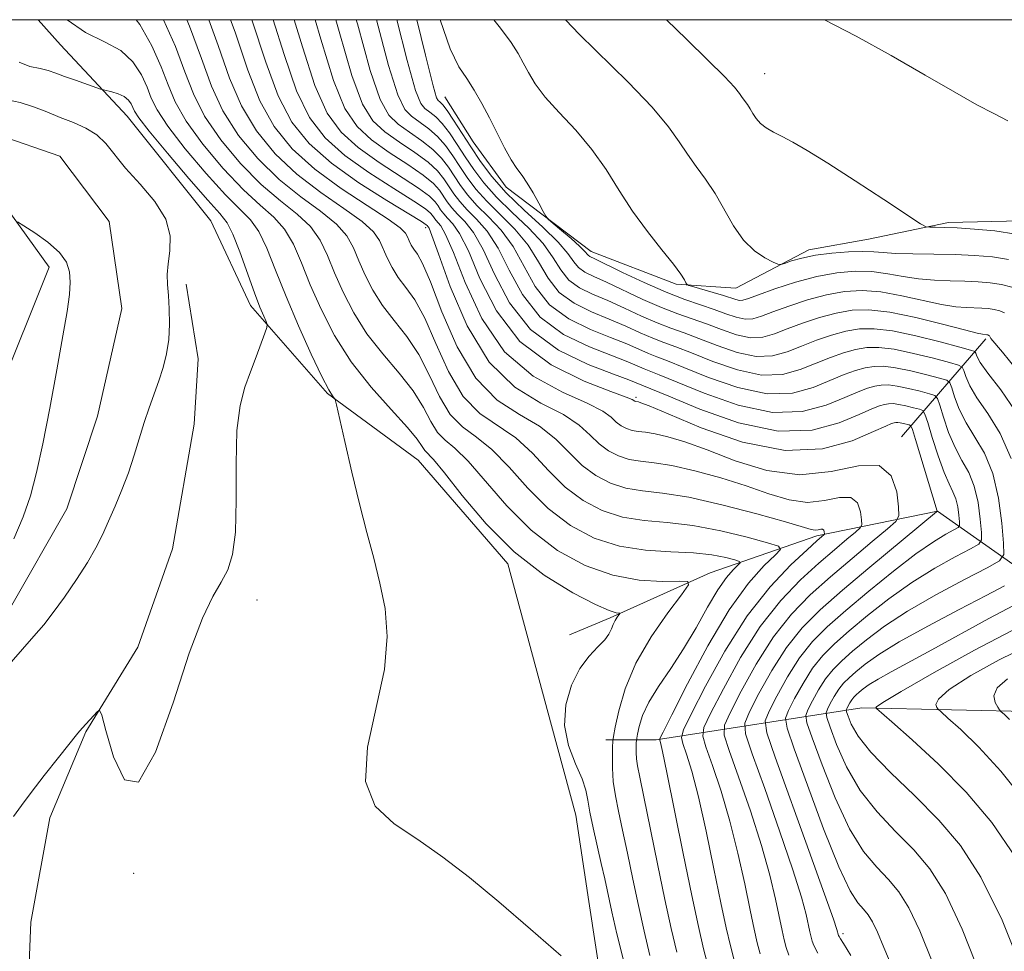
# Model space of a CAD drawing. Extents: x 2087300 to 2090200, y 352300 to 355200.
# Drawn here: x 2087756 to 2087883, y 354880 to 355000 of the extents above; entities that cross this region are included whole.
import ezdxf

# ---------------------------------------------------------------- set-up
doc = ezdxf.new("R2010")
doc.units = 0
doc.header["$MEASUREMENT"] = 0
doc.linetypes.add('rvrstm', pattern=[117.1, 50, -3.9, 0.5, -3.9, 0.5, -3.9, 0.5, -3.9, 50])
for name, color, linetype, lineweight in [('32000', 7, 'Continuous', 0), ('DTM HARD BREAKLINE', 7, 'Continuous', 0), ('DTM SPOT ELEVATION', 2, 'Continuous', 13), ('INDEX CONTOUR', 41, 'Continuous', 13), ('INTERMEDIATE CONTOUR', 44, 'Continuous', 0), ('STREAM - RIVER SINGLE LINE', 142, 'rvrstm', 0)]:
    doc.layers.add(name, color=color, linetype=linetype, lineweight=lineweight)

msp = doc.modelspace()

# ---------------------------------------------------------------- linework, layer by layer
at = {"layer": '32000', "flags": 128}
msp.add_lwpolyline([(2087500, 352500), (2090000, 352500), (2090000, 355000), (2087500, 355000), (2087500, 352500)], dxfattribs=at)
at = {"layer": 'DTM HARD BREAKLINE'}
for points in [[(2087831.5, 354874.56, 1106), (2087829.69, 354886.34, 1106.52), (2087828.03, 354897.47, 1107.09), (2087824.86, 354909.01, 1107.9), (2087819.23, 354929.84, 1107.71), (2087807.68, 354943.24, 1106.95), (2087796.03, 354951.82, 1105.91), (2087786.07, 354963.17, 1103.44), (2087780.96, 354974.06, 1102.68), (2087770.17, 354987.56, 1103.16), (2087761.6, 354996.78, 1105.43), (2087758.707, 355000, 1105.002)], [(2087888.49, 354914.81, 1140.13), (2087899.91, 354911.97, 1140.08), (2087908.99, 354923.23, 1141.88), (2087904.47, 354934.92, 1141.03), (2087899.69, 354956.06, 1141.4), (2087896.89, 354965.25, 1143.4), (2087893.56, 354971.35, 1142.97), (2087885.37, 354974.06, 1142.83), (2087876.05, 354973.85, 1142.35), (2087865.72, 354971.7, 1141.12), (2087858.04, 354970.34, 1140.46), (2087848.65, 354965.41, 1139.32), (2087840.94, 354965.91, 1137.71), (2087829.98, 354970.12, 1136.62), (2087819.02, 354978.41, 1135.43), (2087814.77, 354984.27, 1135.05), (2087811.11, 354990.06, 1134.96)], [(2087790.48, 354722.67, 1113.53), (2087753.64, 354797.79, 1112.93), (2087734.23, 354827.02, 1113.43), (2087714.5, 354849.42, 1113.63), (2087708.52, 354878.62, 1111.93), (2087723.32, 354897.05, 1106.72), (2087746.71, 354934.64, 1103.91), (2087760.12, 354968.09, 1102.61), (2087754.41, 354976.03, 1101.81), (2087743.56, 354977.3, 1101.31), (2087730.01, 354971.32, 1101.31), (2087717.65, 354965.35, 1101.31), (2087710.27, 354962.05, 1101.31), (2087700.7, 354958.12, 1101.61)], [(2087867.73, 354669.71, 1109.32), (2087876.11, 354704.9, 1108.82), (2087871.61, 354743.94, 1108.32), (2087852.74, 354777.78, 1107.92), (2087827.72, 354806.54, 1106.32), (2087795.32, 354832, 1105.72), (2087760.88, 354860.03, 1106.02), (2087757.32, 354872.02, 1105.72), (2087757.78, 354883.65, 1105.31), (2087760.21, 354897.11, 1104.61), (2087764.88, 354908.2, 1104.11), (2087771.56, 354919.11, 1103.71), (2087776.02, 354931.8, 1103.51), (2087778.82, 354947.87, 1103.21), (2087779.32, 354956.3, 1102.71), (2087777.79, 354965.9, 1102.51)], [(2087880.85, 354958.88, 1133.68), (2087869.99, 354946.23, 1120.46)], [(2087896.18, 354920.75, 1137.04), (2087885.5, 354928.98, 1129.51), (2087874.62, 354936.64, 1122.02), (2087859.06, 354933.46, 1115.58), (2087845.32, 354928.71, 1110.5), (2087832.42, 354922.91, 1107.71), (2087827.21, 354920.69, 1107.52)], [(2087887.98, 354910.79, 1139.32), (2087864.88, 354911.3, 1133.54), (2087838.36, 354907.19, 1113.68), (2087831.89, 354907.17, 1109.41)]]:
    msp.add_polyline3d(points, dxfattribs=at)
at = {"layer": 'DTM SPOT ELEVATION'}
for p in [(2087852.37, 354993.04, 1142.83), (2087808.68, 354973.17, 1117.52), (2087835.76, 354951.34, 1122.3), (2087786.92, 354925.19, 1104.32), (2087771.03, 354889.96, 1104.05), (2087862.43, 354882.2, 1124.36)]:
    msp.add_point(p, dxfattribs=at)
at = {"layer": 'INDEX CONTOUR'}
for points in [[(2087774.888, 355000, 1110), (2087776.399, 354996.547, 1110), (2087777.619, 354993.289, 1110), (2087778.7211, 354990.423, 1110), (2087780.159, 354987.581, 1110), (2087782.255, 354984.514, 1110), (2087784.802, 354981.452, 1110), (2087787.466, 354978.745, 1110), (2087789.948, 354976.635, 1110), (2087792.102, 354974.931, 1110), (2087793.822, 354973.334, 1110), (2087795.062, 354971.589, 1110), (2087796.0121, 354969.616, 1110), (2087796.923, 354967.38, 1110), (2087798.015, 354964.873, 1110), (2087799.382, 354962.204, 1110), (2087801.086, 354959.512, 1110), (2087803.124, 354956.913, 1110), (2087805.226, 354954.45, 1110), (2087807.055, 354952.142, 1110), (2087808.374, 354950.026, 1110), (2087809.334, 354948.204, 1110), (2087810.186, 354946.79, 1110), (2087811.1641, 354945.787, 1110), (2087812.432, 354944.746, 1110), (2087814.139, 354943.103, 1110), (2087819.128, 354937.314, 1110), (2087822.25, 354934.18, 1110), (2087825.651, 354931.591, 1110), (2087829.201, 354929.659, 1110), (2087832.768, 354928.3959, 1110), (2087836.185, 354927.773, 1110), (2087839.15, 354927.594, 1110), (2087841.331, 354927.621, 1110), (2087842.46, 354927.589, 1110), (2087842.536, 354927.136, 1110), (2087841.623, 354925.872, 1110), (2087839.867, 354923.548, 1110), (2087837.733, 354920.464, 1110), (2087835.764, 354917.061, 1110), (2087834.388, 354913.7579, 1110), (2087833.556, 354910.895, 1110), (2087833.103, 354908.791, 1110), (2087832.877, 354907.619, 1110), (2087832.786, 354906.965, 1110), (2087832.752, 354906.271, 1110), (2087832.72, 354905.1031, 1110), (2087832.729, 354903.538, 1110), (2087832.842, 354901.783, 1110), (2087833.109, 354899.971, 1110), (2087833.518, 354897.9581, 1110), (2087834.047, 354895.532, 1110), (2087834.6711, 354892.558, 1110), (2087835.357, 354889.225, 1110), (2087836.075, 354885.805, 1110), (2087836.802, 354882.514, 1110), (2087837.559, 354879.365, 1110)], [(2087789.0169, 355000, 1120), (2087790.428, 354995.5331, 1120), (2087792.025, 354990.8431, 1120), (2087793.705, 354987.38, 1120), (2087795.707, 354984.756, 1120), (2087798.237, 354982.506, 1120), (2087801.356, 354980.2849, 1120), (2087804.542, 354978.233, 1120), (2087807.13, 354976.612, 1120), (2087808.636, 354975.603, 1120), (2087809.302, 354975.055, 1120), (2087809.551, 354974.738, 1120), (2087809.739, 354974.456, 1120), (2087809.96, 354974.163, 1120), (2087810.623, 354973.406, 1120), (2087811.238, 354972.327, 1120), (2087812.23, 354970.009, 1120), (2087813.742, 354966.13, 1120), (2087815.899, 354961.495, 1120), (2087818.825, 354957.192, 1120), (2087822.496, 354954.065, 1120), (2087826.299, 354951.987, 1120), (2087829.475, 354950.586, 1120), (2087831.474, 354949.544, 1120), (2087832.5669, 354948.746, 1120), (2087833.234, 354948.131, 1120), (2087833.873, 354947.647, 1120), (2087834.559, 354947.287, 1120), (2087835.285, 354947.052, 1120), (2087836.068, 354946.928, 1120), (2087837.012, 354946.825, 1120), (2087838.244, 354946.6319, 1120), (2087839.889, 354946.246, 1120), (2087842.08, 354945.576, 1120), (2087844.947, 354944.537, 1120), (2087848.547, 354943.151, 1120), (2087852.628, 354941.885, 1120), (2087856.864, 354941.313, 1120), (2087860.923, 354941.753, 1120), (2087864.458, 354942.483, 1120), (2087867.117, 354942.526, 1120), (2087868.669, 354941.215, 1120), (2087869.373, 354939.141, 1120), (2087869.609, 354937.207, 1120), (2087869.644, 354936.059, 1120), (2087869.278, 354935.323, 1120), (2087868.198, 354934.37, 1120), (2087866.214, 354932.727, 1120), (2087863.623, 354930.562, 1120), (2087860.849, 354928.2, 1120), (2087858.232, 354925.865, 1120), (2087855.793, 354923.373, 1120), (2087853.472, 354920.438, 1120), (2087851.256, 354916.943, 1120), (2087849.323, 354913.446, 1120), (2087847.897, 354910.67, 1120), (2087847.16, 354909.042, 1120), (2087847.127, 354907.784, 1120), (2087847.7671, 354905.815, 1120), (2087848.996, 354902.38, 1120), (2087850.508, 354898.0091, 1120), (2087851.94, 354893.553, 1120), (2087853.008, 354889.719, 1120), (2087853.738, 354886.632, 1120), (2087854.591, 354882.585, 1120), (2087854.871, 354881.376, 1120), (2087855.127, 354880.414, 1120), (2087855.478, 354879.398, 1120)], [(2087802.343, 355000, 1130), (2087803.891, 354994.106, 1130), (2087805.075, 354990.293, 1130), (2087805.97, 354988.442, 1130), (2087806.842, 354987.555, 1130), (2087809.052, 354985.946, 1130), (2087810.195, 354984.95, 1130), (2087811.22, 354983.77, 1130), (2087812.155, 354982.452, 1130), (2087813.061, 354981.0611, 1130), (2087814.009, 354979.643, 1130), (2087815.12, 354978.169, 1130), (2087816.526, 354976.589, 1130), (2087818.286, 354974.862, 1130), (2087820.171, 354972.98, 1130), (2087821.88, 354970.942, 1130), (2087823.22, 354968.783, 1130), (2087824.434, 354966.681, 1130), (2087825.878, 354964.851, 1130), (2087827.8, 354963.443, 1130), (2087830.039, 354962.353, 1130), (2087832.327, 354961.416, 1130), (2087834.439, 354960.504, 1130), (2087836.316, 354959.653, 1130), (2087837.939, 354958.937, 1130), (2087839.357, 354958.385, 1130), (2087840.886, 354957.828, 1130), (2087842.909, 354957.051, 1130), (2087845.668, 354955.9479, 1130), (2087848.839, 354954.846, 1130), (2087851.956, 354954.184, 1130), (2087854.65, 354954.271, 1130), (2087856.946, 354954.896, 1130), (2087858.968, 354955.721, 1130), (2087860.818, 354956.459, 1130), (2087862.516, 354957.047, 1130), (2087864.0621, 354957.4739, 1130), (2087865.503, 354957.724, 1130), (2087867.067, 354957.752, 1130), (2087869.032, 354957.509, 1130), (2087871.528, 354956.987, 1130), (2087874.111, 354956.348, 1130), (2087876.192, 354955.797, 1130), (2087877.349, 354955.467, 1130), (2087877.819, 354955.202, 1130), (2087878.003, 354954.776, 1130), (2087878.262, 354953.997, 1130), (2087878.785, 354952.821, 1130), (2087879.717, 354951.24, 1130), (2087881.1201, 354949.224, 1130), (2087882.711, 354946.66, 1130), (2087884.123, 354943.417, 1130)], [(2087826.69, 355000, 1140), (2087826.724, 354999.957, 1140), (2087828.445, 354998.14, 1140), (2087834.748, 354991.925, 1140), (2087837.833, 354988.721, 1140), (2087839.946, 354986.208, 1140), (2087841.316, 354984.274, 1140), (2087842.389, 354982.645, 1140), (2087843.5239, 354981.076, 1140), (2087844.737, 354979.428, 1140), (2087845.958, 354977.589, 1140), (2087848.338, 354973.414, 1140), (2087849.631, 354971.574, 1140), (2087851.044, 354970.214, 1140), (2087852.3929, 354969.304, 1140), (2087853.438, 354968.753, 1140), (2087854.035, 354968.4791, 1140), (2087854.422, 354968.436, 1140), (2087854.9281, 354968.59, 1140), (2087855.828, 354968.8941, 1140), (2087857.162, 354969.272, 1140), (2087858.91, 354969.635, 1140), (2087861.002, 354969.912, 1140), (2087863.1519, 354970.082, 1140), (2087865.02, 354970.1389, 1140), (2087866.403, 354970.086, 1140), (2087867.642, 354969.975, 1140), (2087869.216, 354969.865, 1140), (2087871.459, 354969.803, 1140), (2087874.143, 354969.766, 1140), (2087876.896, 354969.717, 1140), (2087879.416, 354969.618, 1140), (2087881.694, 354969.427, 1140), (2087883.7891, 354969.103, 1140)], [(2087883.246, 354927.012, 1130), (2087880.914, 354925.789, 1130), (2087877.405, 354923.967, 1130), (2087873.378, 354921.843, 1130), (2087869.703, 354919.8081, 1130), (2087867.049, 354918.171, 1130), (2087865.293, 354916.919, 1130), (2087864.1129, 354915.956, 1130), (2087863.227, 354915.178, 1130), (2087862.515, 354914.465, 1130), (2087861.897, 354913.689, 1130), (2087861.318, 354912.775, 1130), (2087860.813, 354911.861, 1130), (2087860.44, 354911.135, 1130), (2087860.261, 354910.671, 1130), (2087860.35, 354910.07, 1130), (2087860.783, 354908.8189, 1130), (2087861.627, 354906.574, 1130), (2087862.912, 354903.677, 1130), (2087864.6591, 354900.643, 1130), (2087866.84, 354897.88, 1130), (2087869.231, 354895.3721, 1130), (2087871.558, 354892.998, 1130), (2087873.636, 354890.537, 1130), (2087875.637, 354887.366, 1130), (2087877.816, 354882.763, 1130), (2087880.328, 354876.378, 1130)]]:
    msp.add_polyline3d(points, dxfattribs=at)
at = {"layer": 'INTERMEDIATE CONTOUR'}
for points in [[(2087762.46, 355000, 1106), (2087764.807, 354998.362, 1106), (2087767.252, 354997.163, 1106), (2087769.361, 354996.019, 1106), (2087770.932, 354994.552, 1106), (2087772.023, 354992.891, 1106), (2087772.756, 354991.291, 1106), (2087773.3029, 354989.891, 1106), (2087774.045, 354988.366, 1106), (2087775.413, 354986.276, 1106), (2087777.664, 354983.374, 1106), (2087780.356, 354980.181, 1106), (2087782.872, 354977.411, 1106), (2087784.742, 354975.553, 1106), (2087786.08, 354974.192, 1106), (2087787.148, 354972.6901, 1106), (2087788.182, 354970.531, 1106), (2087789.319, 354967.698, 1106), (2087790.669, 354964.3, 1106), (2087792.277, 354960.525, 1106), (2087793.915, 354956.892, 1106), (2087795.289, 354954.001, 1106), (2087796.177, 354952.286, 1106), (2087796.659, 354951.5, 1106), (2087796.886, 354951.229, 1106), (2087797.013, 354951.034, 1106), (2087797.188, 354950.374, 1106), (2087798.239, 354945.614, 1106), (2087799.134, 354941.671, 1106), (2087800.116, 354937.575, 1106), (2087801.073, 354933.894, 1106), (2087801.965, 354930.568, 1106), (2087802.772, 354927.382, 1106), (2087803.431, 354924.112, 1106), (2087803.715, 354920.493, 1106), (2087803.354, 354916.249, 1106), (2087801.164, 354906.205, 1106), (2087800.916, 354901.802, 1106), (2087802.173, 354898.63, 1106), (2087804.612, 354896.329, 1106), (2087807.6679, 354894.303, 1106), (2087810.891, 354892.048, 1106), (2087814.312, 354889.403, 1106), (2087818.0761, 354886.291, 1106), (2087822.191, 354882.7579, 1106), (2087826.108, 354879.33, 1106)], [(2087771.343, 355000, 1108), (2087771.822, 354999.397, 1108), (2087773.373, 354996.636, 1108), (2087774.5771, 354993.919, 1108), (2087775.461, 354991.5899, 1108), (2087776.383, 354989.395, 1108), (2087777.786, 354986.929, 1108), (2087779.959, 354983.944, 1108), (2087782.579, 354980.817, 1108), (2087785.169, 354978.078, 1108), (2087787.345, 354976.094, 1108), (2087789.091, 354974.561, 1108), (2087790.485, 354973.012, 1108), (2087791.622, 354971.06, 1108), (2087792.665, 354968.657, 1108), (2087793.796, 354965.84, 1108), (2087795.178, 354962.666, 1108), (2087796.9089, 354959.288, 1108), (2087799.067, 354955.879, 1108), (2087801.635, 354952.623, 1108), (2087804.216, 354949.738, 1108), (2087806.316, 354947.451, 1108), (2087807.578, 354945.916, 1108), (2087808.207, 354944.9909, 1108), (2087808.543, 354944.462, 1108), (2087809.662, 354943.288, 1108), (2087811.072, 354941.606, 1108), (2087813.374, 354938.678, 1108), (2087816.44, 354935.028, 1108), (2087820.054, 354931.39, 1108), (2087823.943, 354928.378, 1108), (2087827.62, 354926.118, 1108), (2087830.544, 354924.613, 1108), (2087832.328, 354923.825, 1108), (2087833.201, 354923.541, 1108), (2087833.691, 354923.503, 1108), (2087833.701, 354923.445, 1108), (2087833.3619, 354922.986, 1108), (2087833.086, 354922.566, 1108), (2087832.821, 354922.054, 1108), (2087832.594, 354921.472, 1108), (2087832.285, 354920.81, 1108), (2087831.738, 354920.05, 1108), (2087830.849, 354919.15, 1108), (2087829.729, 354917.973, 1108), (2087828.542, 354916.356, 1108), (2087827.462, 354914.2051, 1108), (2087826.7149, 354911.681, 1108), (2087826.541, 354909.014, 1108), (2087827.065, 354906.419, 1108), (2087827.97, 354904.072, 1108), (2087828.826, 354902.133, 1108), (2087829.315, 354900.673, 1108), (2087829.563, 354899.383, 1108), (2087829.809, 354897.862, 1108), (2087830.229, 354895.832, 1108), (2087831.299, 354891.235, 1108), (2087831.745, 354889.235, 1108), (2087832.663, 354885.005, 1108), (2087833.309, 354882.172, 1108), (2087834.105, 354878.922, 1108)], [(2087777.862, 355000, 1112), (2087778.22, 354999.174, 1112), (2087779.777, 354994.988, 1112), (2087781.059, 354991.452, 1112), (2087782.533, 354988.234, 1112), (2087784.55, 354985.084, 1112), (2087787.026, 354982.088, 1112), (2087789.763, 354979.412, 1112), (2087792.551, 354977.176, 1112), (2087795.113, 354975.3, 1112), (2087797.16, 354973.656, 1112), (2087798.502, 354972.117, 1112), (2087799.358, 354970.575, 1112), (2087800.05, 354968.92, 1112), (2087800.851, 354967.08, 1112), (2087801.855, 354965.121, 1112), (2087803.1061, 354963.144, 1112), (2087804.613, 354961.2029, 1112), (2087806.236, 354959.161, 1112), (2087807.795, 354956.832, 1112), (2087809.169, 354954.137, 1112), (2087810.461, 354951.416, 1112), (2087811.83, 354949.117, 1112), (2087813.405, 354947.516, 1112), (2087815.202, 354946.203, 1112), (2087817.206, 354944.599, 1112), (2087819.407, 354942.3, 1112), (2087821.816, 354939.601, 1112), (2087824.447, 354936.97, 1112), (2087827.309, 354934.803, 1112), (2087830.38, 354933.187, 1112), (2087833.634, 354932.138, 1112), (2087837.005, 354931.621, 1112), (2087840.278, 354931.425, 1112), (2087843.2, 354931.288, 1112), (2087845.5611, 354931.016, 1112), (2087847.326, 354930.6661, 1112), (2087848.4979, 354930.358, 1112), (2087849.1, 354930.17, 1112), (2087849.207, 354929.996, 1112), (2087848.9129, 354929.69, 1112), (2087848.301, 354929.102, 1112), (2087847.417, 354928.086, 1112), (2087846.298, 354926.496, 1112), (2087844.982, 354924.263, 1112), (2087843.506, 354921.627, 1112), (2087841.905, 354918.904, 1112), (2087840.243, 354916.362, 1112), (2087838.687, 354914.066, 1112), (2087837.434, 354912.033, 1112), (2087836.623, 354910.288, 1112), (2087836.177, 354908.894, 1112), (2087835.96, 354907.921, 1112), (2087835.857, 354907.386, 1112), (2087835.815, 354907.088, 1112), (2087835.8, 354906.77, 1112), (2087835.785, 354906.237, 1112), (2087835.789, 354905.523, 1112), (2087835.841, 354904.721, 1112), (2087835.978, 354903.819, 1112), (2087836.27, 354902.371, 1112), (2087836.796, 354899.829, 1112), (2087838.547, 354891.175, 1112), (2087839.487, 354886.6049, 1112), (2087840.295, 354882.856, 1112), (2087841.013, 354879.8079, 1112)], [(2087780.708, 355000, 1114), (2087781.934, 354996.687, 1114), (2087783.397, 354992.481, 1114), (2087784.906, 354988.8861, 1114), (2087786.845, 354985.654, 1114), (2087789.249, 354982.723, 1114), (2087792.06, 354980.079, 1114), (2087795.154, 354977.717, 1114), (2087798.124, 354975.67, 1114), (2087800.497, 354973.978, 1114), (2087801.941, 354972.646, 1114), (2087802.705, 354971.533, 1114), (2087803.688, 354969.286, 1114), (2087804.328, 354968.037, 1114), (2087805.126, 354966.777, 1114), (2087806.102, 354965.494, 1114), (2087807.246, 354963.873, 1114), (2087808.535, 354961.523, 1114), (2087809.965, 354958.247, 1114), (2087811.588, 354954.629, 1114), (2087813.473, 354951.445, 1114), (2087815.647, 354949.245, 1114), (2087820.274, 354946.096, 1114), (2087822.424, 354944.111, 1114), (2087824.504, 354941.887, 1114), (2087826.644, 354939.76, 1114), (2087828.95, 354938.014, 1114), (2087831.425, 354936.712, 1114), (2087834.047, 354935.866, 1114), (2087836.813, 354935.436, 1114), (2087839.798, 354935.181, 1114), (2087843.097, 354934.806, 1114), (2087846.6909, 354934.1141, 1114), (2087850.101, 354933.276, 1114), (2087852.736, 354932.5561, 1114), (2087854.139, 354932.116, 1114), (2087854.39, 354931.712, 1114), (2087853.704, 354930.996, 1114), (2087852.282, 354929.6381, 1114), (2087850.268, 354927.365, 1114), (2087847.79, 354923.917, 1114), (2087845.033, 354919.275, 1114), (2087842.406, 354914.375, 1114), (2087840.371, 354910.391, 1114), (2087839.258, 354908.18, 1114), (2087838.86, 354907.332, 1114), (2087838.836, 354907.12, 1114), (2087838.925, 354906.815, 1114), (2087839.185, 354905.67, 1114), (2087839.755, 354902.938, 1114), (2087841.86, 354892.5, 1114), (2087842.955, 354887.124, 1114), (2087843.804, 354883.115, 1114), (2087844.47, 354880.241, 1114), (2087845.077, 354877.957, 1114)], [(2087783.4969, 355000, 1116), (2087784.092, 354998.3869, 1116), (2087785.736, 354993.51, 1116), (2087787.279, 354989.538, 1116), (2087789.141, 354986.224, 1116), (2087791.472, 354983.359, 1116), (2087794.358, 354980.747, 1116), (2087797.757, 354978.259, 1116), (2087801.135, 354976.0391, 1116), (2087803.834, 354974.3, 1116), (2087805.381, 354973.175, 1116), (2087806.051, 354972.4919, 1116), (2087806.304, 354972, 1116), (2087806.524, 354971.493, 1116), (2087806.801, 354970.954, 1116), (2087807.145, 354970.409, 1116), (2087807.591, 354969.784, 1116), (2087808.256, 354968.584, 1116), (2087809.275, 354966.213, 1116), (2087810.761, 354962.357, 1116), (2087812.715, 354957.841, 1116), (2087815.117, 354953.773, 1116), (2087817.888, 354950.9741, 1116), (2087820.743, 354949.118, 1116), (2087823.341, 354947.5929, 1116), (2087825.441, 354945.922, 1116), (2087827.191, 354944.174, 1116), (2087828.84, 354942.551, 1116), (2087830.591, 354941.225, 1116), (2087832.469, 354940.237, 1116), (2087834.46, 354939.595, 1116), (2087836.605, 354939.256, 1116), (2087839.191, 354938.972, 1116), (2087842.5629, 354938.445, 1116), (2087846.852, 354937.483, 1116), (2087851.323, 354936.311, 1116), (2087855.026, 354935.266, 1116), (2087858.349, 354934.288, 1116), (2087858.851, 354934.206, 1116), (2087859.237, 354934.2479, 1116), (2087859.573, 354934.317, 1116), (2087859.826, 354934.321, 1116), (2087859.973, 354934.1971, 1116), (2087860.04, 354934, 1116), (2087860.066, 354933.707, 1116), (2087860.031, 354933.637, 1116), (2087859.0721, 354932.801, 1116), (2087857.808, 354931.665, 1116), (2087855.72, 354929.715, 1116), (2087853.04, 354926.883, 1116), (2087850.102, 354923.138, 1116), (2087847.232, 354918.611, 1116), (2087844.727, 354914.079, 1116), (2087842.88, 354910.484, 1116), (2087841.892, 354908.467, 1116), (2087841.616, 354907.483, 1116), (2087841.813, 354906.685, 1116), (2087842.2819, 354905.3361, 1116), (2087842.9591, 354903.116, 1116), (2087843.817, 354899.809, 1116), (2087844.809, 354895.385, 1116), (2087845.819, 354890.544, 1116), (2087846.714, 354886.1739, 1116), (2087847.4, 354882.938, 1116), (2087847.937, 354880.6191, 1116), (2087848.427, 354878.776, 1116)], [(2087786.278, 355000, 1118), (2087788.074, 354994.538, 1118), (2087789.652, 354990.191, 1118), (2087791.431, 354986.797, 1118), (2087793.655, 354984.019, 1118), (2087796.516, 354981.496, 1118), (2087800.049, 354978.982, 1118), (2087803.64, 354976.69, 1118), (2087808.12, 354973.969, 1118), (2087808.731, 354973.576, 1118), (2087808.849, 354973.474, 1118), (2087808.982, 354973.302, 1118), (2087809.091, 354973.114, 1118), (2087809.452, 354972.196, 1118), (2087810.301, 354969.822, 1118), (2087811.825, 354965.607, 1118), (2087814.023, 354960.517, 1118), (2087816.842, 354955.861, 1118), (2087820.154, 354952.632, 1118), (2087823.5159, 354950.567, 1118), (2087826.408, 354949.09, 1118), (2087828.457, 354947.733, 1118), (2087829.8791, 354946.46, 1118), (2087831.037, 354945.341, 1118), (2087832.232, 354944.436, 1118), (2087833.514, 354943.7621, 1118), (2087834.872, 354943.324, 1118), (2087836.337, 354943.092, 1118), (2087838.102, 354942.898, 1118), (2087840.403, 354942.539, 1118), (2087843.371, 354941.864, 1118), (2087846.701, 354940.944, 1118), (2087849.987, 354939.901, 1118), (2087852.905, 354938.878, 1118), (2087855.488, 354938.087, 1118), (2087857.857, 354937.76, 1118), (2087860.08, 354938, 1118), (2087862.016, 354938.4, 1118), (2087863.471, 354938.4241, 1118), (2087864.321, 354937.706, 1118), (2087864.706, 354936.571, 1118), (2087864.836, 354935.511, 1118), (2087864.855, 354934.883, 1118), (2087864.654, 354934.48, 1118), (2087864.063, 354933.958, 1118), (2087862.95, 354933.035, 1118), (2087861.348, 354931.681, 1118), (2087859.329, 354929.932, 1118), (2087856.976, 354927.79, 1118), (2087854.417, 354925.128, 1118), (2087851.787, 354921.788, 1118), (2087849.244, 354917.777, 1118), (2087847.025, 354913.762, 1118), (2087845.388, 354910.577, 1118), (2087844.526, 354908.755, 1118), (2087844.371, 354907.633, 1118), (2087844.79, 354906.25, 1118), (2087845.639, 354903.858, 1118), (2087846.734, 354900.5629, 1118), (2087847.879, 354896.681, 1118), (2087848.909, 354892.552, 1118), (2087849.779, 354888.588, 1118), (2087850.474, 354885.223, 1118), (2087850.995, 354882.762, 1118), (2087851.404, 354880.997, 1118), (2087851.777, 354879.595, 1118)], [(2087791.732, 355000, 1122), (2087792.787, 354996.52, 1122), (2087794.398, 354991.496, 1122), (2087795.979, 354987.962, 1122), (2087797.76, 354985.493, 1122), (2087799.9579, 354983.5159, 1122), (2087802.663, 354981.587, 1122), (2087807.743, 354978.28, 1122), (2087809.153, 354977.236, 1122), (2087809.873, 354976.535, 1122), (2087810.253, 354976.003, 1122), (2087810.593, 354975.494, 1122), (2087810.992, 354974.965, 1122), (2087811.4959, 354974.397, 1122), (2087812.156, 354973.697, 1122), (2087813.025, 354972.458, 1122), (2087814.16, 354970.196, 1122), (2087815.659, 354966.653, 1122), (2087817.776, 354962.473, 1122), (2087820.809, 354958.523, 1122), (2087824.838, 354955.499, 1122), (2087829.081, 354953.408, 1122), (2087832.543, 354952.083, 1122), (2087834.491, 354951.355, 1122), (2087835.255, 354951.033, 1122), (2087835.603, 354950.811, 1122), (2087835.698, 354950.781, 1122), (2087836.084, 354950.726, 1122), (2087836.408, 354950.628, 1122), (2087837.458, 354950.209, 1122), (2087839.908, 354949.172, 1122), (2087844.157, 354947.409, 1122), (2087849.511, 354945.561, 1122), (2087855.004, 354944.456, 1122), (2087859.809, 354944.664, 1122), (2087863.649, 354945.718, 1122), (2087866.384, 354946.895, 1122), (2087867.968, 354947.624, 1122), (2087868.716, 354947.944, 1122), (2087869.033, 354948.045, 1122), (2087869.266, 354948.085, 1122), (2087869.5179, 354948.09, 1122), (2087869.835, 354948.051, 1122), (2087870.238, 354947.966, 1122), (2087870.991, 354947.774, 1122), (2087871.197, 354947.657, 1122), (2087871.409, 354947.166, 1122), (2087871.806, 354945.88, 1122), (2087874.57, 354936.6519, 1122), (2087874.488, 354936.568, 1122), (2087865.899, 354929.443, 1122), (2087862.369, 354926.467, 1122), (2087859.488, 354923.94, 1122), (2087857.17, 354921.618, 1122), (2087855.157, 354919.088, 1122), (2087853.269, 354916.11, 1122), (2087851.621, 354913.1289, 1122), (2087850.406, 354910.763, 1122), (2087849.794, 354909.3301, 1122), (2087849.882, 354907.934, 1122), (2087850.744, 354905.38, 1122), (2087852.353, 354900.902, 1122), (2087854.2829, 354895.4551, 1122), (2087856.002, 354890.425, 1122), (2087857.108, 354886.8859, 1122), (2087857.697, 354884.676, 1122), (2087858.187, 354882.408, 1122), (2087858.339, 354881.754, 1122), (2087858.477, 354881.233, 1122), (2087858.677, 354880.668, 1122), (2087859.199, 354879.655, 1122)], [(2087794.417, 355000, 1124), (2087795.145, 354997.507, 1124), (2087796.772, 354992.148, 1124), (2087798.253, 354988.545, 1124), (2087799.812, 354986.23, 1124), (2087801.679, 354984.526, 1124), (2087803.97, 354982.889, 1124), (2087806.346, 354981.318, 1124), (2087808.356, 354979.947, 1124), (2087809.67, 354978.87, 1124), (2087810.443, 354978.014, 1124), (2087811.447, 354976.531, 1124), (2087812.024, 354975.766, 1124), (2087812.754, 354974.945, 1124), (2087813.688, 354973.988, 1124), (2087814.811, 354972.588, 1124), (2087816.09, 354970.382, 1124), (2087817.552, 354967.184, 1124), (2087819.465, 354963.516, 1124), (2087822.16, 354960.075, 1124), (2087825.766, 354957.42, 1124), (2087829.618, 354955.5491, 1124), (2087832.854, 354954.319, 1124), (2087834.832, 354953.587, 1124), (2087835.803, 354953.203, 1124), (2087837.675, 354952.432, 1124), (2087839.982, 354951.453, 1124), (2087843.976, 354949.792, 1124), (2087848.989, 354948.037, 1124), (2087854.084, 354946.957, 1124), (2087858.472, 354947.086, 1124), (2087861.967, 354948.015, 1124), (2087864.53, 354949.102, 1124), (2087866.181, 354949.833, 1124), (2087867.166, 354950.22, 1124), (2087867.79, 354950.402, 1124), (2087868.325, 354950.4949, 1124), (2087868.9049, 354950.505, 1124), (2087869.634, 354950.415, 1124), (2087870.561, 354950.222, 1124), (2087871.519, 354949.985, 1124), (2087872.291, 354949.7801, 1124), (2087872.735, 354949.609, 1124), (2087873.013, 354949.169, 1124), (2087873.361, 354948.084, 1124), (2087873.954, 354946.142, 1124), (2087874.705, 354943.793, 1124), (2087875.465, 354941.651, 1124), (2087876.109, 354940.171, 1124), (2087876.614, 354939.158, 1124), (2087876.983, 354938.255, 1124), (2087877.226, 354937.203, 1124), (2087877.368, 354936.136, 1124), (2087877.444, 354935.283, 1124), (2087877.453, 354934.799, 1124), (2087877.27, 354934.525, 1124), (2087876.738, 354934.227, 1124), (2087875.714, 354933.681, 1124), (2087874.108, 354932.707, 1124), (2087871.845, 354931.137, 1124), (2087868.938, 354928.902, 1124), (2087865.771, 354926.329, 1124), (2087862.813, 354923.846, 1124), (2087860.425, 354921.751, 1124), (2087858.506, 354919.83, 1124), (2087856.842, 354917.739, 1124), (2087855.281, 354915.276, 1124), (2087853.9189, 354912.812, 1124), (2087852.914, 354910.8561, 1124), (2087852.428, 354909.617, 1124), (2087852.637, 354908.084, 1124), (2087853.72, 354904.945, 1124), (2087858.057, 354892.902, 1124), (2087860.064, 354887.296, 1124), (2087861.208, 354884.053, 1124), (2087861.657, 354882.72, 1124), (2087861.858, 354881.966, 1124), (2087861.937, 354881.812, 1124), (2087862.113, 354881.519, 1124), (2087862.495, 354880.909, 1124), (2087863.448, 354879.363, 1124)], [(2087797.079, 355000, 1126), (2087797.5031, 354998.494, 1126), (2087799.145, 354992.801, 1126), (2087800.527, 354989.128, 1126), (2087801.865, 354986.967, 1126), (2087803.4, 354985.536, 1126), (2087805.277, 354984.191, 1126), (2087807.248, 354982.86, 1126), (2087808.969, 354981.615, 1126), (2087810.186, 354980.503, 1126), (2087811.0141, 354979.494, 1126), (2087812.301, 354977.569, 1126), (2087813.056, 354976.567, 1126), (2087814.011, 354975.4929, 1126), (2087815.221, 354974.28, 1126), (2087816.598, 354972.719, 1126), (2087818.02, 354970.569, 1126), (2087819.441, 354967.717, 1126), (2087821.122, 354964.571, 1126), (2087823.399, 354961.667, 1126), (2087826.444, 354959.4281, 1126), (2087829.758, 354957.817, 1126), (2087834.701, 354955.892, 1126), (2087836.807, 354954.991, 1126), (2087838.745, 354954.231, 1126), (2087844.54, 354951.844, 1126), (2087848.939, 354950.306, 1126), (2087853.374, 354949.366, 1126), (2087857.198, 354949.481, 1126), (2087860.294, 354950.309, 1126), (2087862.676, 354951.308, 1126), (2087864.393, 354952.042, 1126), (2087865.616, 354952.496, 1126), (2087866.548, 354952.76, 1126), (2087867.384, 354952.904, 1126), (2087868.293, 354952.921, 1126), (2087869.433, 354952.78, 1126), (2087870.883, 354952.477, 1126), (2087872.383, 354952.106, 1126), (2087873.592, 354951.786, 1126), (2087874.273, 354951.562, 1126), (2087874.615, 354951.18, 1126), (2087874.909, 354950.315, 1126), (2087875.39, 354948.76, 1126), (2087876.065, 354946.802, 1126), (2087876.883, 354944.847, 1126), (2087877.779, 354943.185, 1126), (2087878.648, 354941.632, 1126), (2087879.37, 354939.886, 1126), (2087879.858, 354937.772, 1126), (2087880.144, 354935.626, 1126), (2087880.296, 354933.913, 1126), (2087880.314, 354932.9389, 1126), (2087879.946, 354932.388, 1126), (2087878.877, 354931.789, 1126), (2087876.903, 354930.761, 1126), (2087874.264, 354929.2901, 1126), (2087871.31, 354927.452, 1126), (2087868.362, 354925.352, 1126), (2087865.618, 354923.196, 1126), (2087863.247, 354921.2161, 1126), (2087861.359, 354919.56, 1126), (2087859.842, 354918.042, 1126), (2087858.527, 354916.389, 1126), (2087857.293, 354914.443, 1126), (2087856.217, 354912.495, 1126), (2087855.423, 354910.949, 1126), (2087855.042, 354909.96, 1126), (2087855.232, 354908.681, 1126), (2087856.1541, 354906.0161, 1126), (2087857.86, 354901.315, 1126), (2087859.951, 354895.709, 1126), (2087861.919, 354890.778, 1126), (2087863.369, 354887.712, 1126), (2087864.365, 354886.149, 1126), (2087865.084, 354885.34, 1126), (2087865.689, 354884.624, 1126), (2087866.27, 354883.702, 1126), (2087866.904, 354882.364, 1126), (2087867.703, 354880.393, 1126), (2087868.934, 354877.55, 1126)], [(2087799.72, 355000, 1128), (2087799.862, 354999.481, 1128), (2087801.518, 354993.453, 1128), (2087802.801, 354989.71, 1128), (2087803.918, 354987.705, 1128), (2087805.121, 354986.546, 1128), (2087806.584, 354985.493, 1128), (2087808.15, 354984.403, 1128), (2087809.582, 354983.282, 1128), (2087810.703, 354982.137, 1128), (2087811.585, 354980.973, 1128), (2087813.155, 354978.606, 1128), (2087814.088, 354977.368, 1128), (2087815.268, 354976.041, 1128), (2087816.753, 354974.571, 1128), (2087818.385, 354972.85, 1128), (2087819.9501, 354970.755, 1128), (2087822.778, 354965.626, 1128), (2087824.639, 354963.2589, 1128), (2087827.122, 354961.435, 1128), (2087829.899, 354960.085, 1128), (2087832.502, 354959.05, 1128), (2087834.57, 354958.198, 1128), (2087837.373, 354956.964, 1128), (2087838.455, 354956.541, 1128), (2087839.815, 354956.03, 1128), (2087841.933, 354955.1849, 1128), (2087845.104, 354953.896, 1128), (2087848.889, 354952.576, 1128), (2087852.665, 354951.775, 1128), (2087855.9239, 354951.876, 1128), (2087858.62, 354952.603, 1128), (2087862.605, 354954.251, 1128), (2087864.066, 354954.771, 1128), (2087865.305, 354955.117, 1128), (2087866.443, 354955.314, 1128), (2087867.68, 354955.336, 1128), (2087869.233, 354955.144, 1128), (2087871.205, 354954.732, 1128), (2087873.2471, 354954.227, 1128), (2087874.892, 354953.792, 1128), (2087875.811, 354953.514, 1128), (2087876.217, 354953.191, 1128), (2087876.456, 354952.545, 1128), (2087876.826, 354951.379, 1128), (2087877.425, 354949.812, 1128), (2087878.3, 354948.044, 1128), (2087879.45, 354946.199, 1128), (2087880.683, 354944.106, 1128), (2087881.757, 354941.517, 1128), (2087882.49, 354938.34, 1128), (2087882.921, 354935.117, 1128), (2087883.148, 354932.542, 1128), (2087883.175, 354931.079, 1128), (2087882.622, 354930.2511, 1128), (2087881.016, 354929.351, 1128), (2087878.092, 354927.841, 1128), (2087874.419, 354925.872, 1128), (2087870.775, 354923.767, 1128), (2087867.785, 354921.803, 1128), (2087865.466, 354920.063, 1128), (2087863.68, 354918.586, 1128), (2087862.293, 354917.369, 1128), (2087861.1789, 354916.254, 1128), (2087860.212, 354915.039, 1128), (2087859.306, 354913.609, 1128), (2087858.515, 354912.178, 1128), (2087857.931, 354911.042, 1128), (2087857.652, 354910.316, 1128), (2087857.791, 354909.376, 1128), (2087858.469, 354907.418, 1128), (2087859.743, 354903.9439, 1128), (2087861.432, 354899.693, 1128), (2087863.289, 354895.711, 1128), (2087865.105, 354892.796, 1128), (2087866.7981, 354890.761, 1128), (2087868.321, 354889.169, 1128), (2087869.662, 354887.581, 1128), (2087870.953, 354885.534, 1128), (2087872.36, 354882.563, 1128), (2087874.016, 354878.385, 1128)], [(2087804.945, 355000, 1132), (2087806.264, 354994.758, 1132), (2087807.349, 354990.876, 1132), (2087808.023, 354989.179, 1132), (2087808.563, 354988.565, 1132), (2087809.198, 354988.097, 1132), (2087809.9541, 354987.488, 1132), (2087810.808, 354986.617, 1132), (2087811.736, 354985.404, 1132), (2087812.726, 354983.932, 1132), (2087813.763, 354982.326, 1132), (2087814.863, 354980.6811, 1132), (2087816.152, 354978.97, 1132), (2087817.783, 354977.137, 1132), (2087819.818, 354975.154, 1132), (2087821.9579, 354973.111, 1132), (2087823.81, 354971.129, 1132), (2087825.109, 354969.316, 1132), (2087826.091, 354967.736, 1132), (2087827.117, 354966.443, 1132), (2087828.479, 354965.45, 1132), (2087830.1789, 354964.622, 1132), (2087832.151, 354963.782, 1132), (2087834.308, 354962.81, 1132), (2087836.487, 354961.803, 1132), (2087838.506, 354960.911, 1132), (2087840.259, 354960.229, 1132), (2087841.956, 354959.627, 1132), (2087843.884, 354958.917, 1132), (2087846.232, 354958, 1132), (2087848.789, 354957.115, 1132), (2087851.246, 354956.5931, 1132), (2087853.376, 354956.666, 1132), (2087855.273, 354957.1901, 1132), (2087857.114, 354957.927, 1132), (2087859.03, 354958.668, 1132), (2087860.966, 354959.323, 1132), (2087862.819, 354959.831, 1132), (2087864.562, 354960.133, 1132), (2087866.455, 354960.167, 1132), (2087868.831, 354959.873, 1132), (2087871.85, 354959.242, 1132), (2087874.974, 354958.47, 1132), (2087877.492, 354957.8031, 1132), (2087878.887, 354957.42, 1132), (2087879.42, 354957.213, 1132), (2087879.55, 354957.006, 1132), (2087879.698, 354956.615, 1132), (2087880.145, 354955.831, 1132), (2087881.135, 354954.436, 1132), (2087882.788, 354952.278, 1132), (2087884.72, 354949.46, 1132)], [(2087807.528, 355000, 1134), (2087808.638, 354995.411, 1134), (2087809.623, 354991.458, 1134), (2087810.075, 354989.916, 1134), (2087810.284, 354989.575, 1134), (2087810.505, 354989.399, 1134), (2087810.856, 354989.031, 1134), (2087811.421, 354988.285, 1134), (2087812.253, 354987.038, 1134), (2087814.465, 354983.59, 1134), (2087815.717, 354981.718, 1134), (2087817.184, 354979.7709, 1134), (2087819.0399, 354977.685, 1134), (2087821.351, 354975.445, 1134), (2087823.744, 354973.242, 1134), (2087825.74, 354971.315, 1134), (2087826.998, 354969.849, 1134), (2087827.747, 354968.791, 1134), (2087828.3559, 354968.035, 1134), (2087829.157, 354967.458, 1134), (2087830.319, 354966.89, 1134), (2087831.976, 354966.147, 1134), (2087836.658, 354963.952, 1134), (2087839.072, 354962.884, 1134), (2087841.16, 354962.073, 1134), (2087844.86, 354960.783, 1134), (2087846.796, 354960.052, 1134), (2087848.739, 354959.385, 1134), (2087850.537, 354959.002, 1134), (2087852.102, 354959.061, 1134), (2087853.599, 354959.484, 1134), (2087855.2601, 354960.134, 1134), (2087857.243, 354960.877, 1134), (2087859.416, 354961.5991, 1134), (2087861.577, 354962.189, 1134), (2087863.616, 354962.5441, 1134), (2087865.797, 354962.5951, 1134), (2087868.478, 354962.2791, 1134), (2087871.831, 354961.59, 1134), (2087875.292, 354960.744, 1134), (2087878.11, 354960.013, 1134), (2087879.737, 354959.604, 1134), (2087880.431, 354959.453, 1134), (2087880.999, 354959.398, 1134), (2087881.097, 354959.372, 1134), (2087881.185, 354959.337, 1134), (2087881.256, 354959.29, 1134), (2087881.31, 354959.2299, 1134), (2087881.405, 354959.072, 1134), (2087881.521, 354958.915, 1134), (2087883.003, 354957.131, 1134), (2087884.819, 354954.911, 1134)], [(2087810.522, 355000, 1136), (2087811.814, 354996.244, 1136), (2087812.954, 354993.92, 1136), (2087813.946, 354992.422, 1136), (2087814.915, 354990.907, 1136), (2087815.89, 354989.217, 1136), (2087816.879, 354987.362, 1136), (2087818.837, 354983.497, 1136), (2087819.697, 354981.92, 1136), (2087820.423, 354980.799, 1136), (2087821.08, 354979.913, 1136), (2087821.76, 354978.947, 1136), (2087822.517, 354977.694, 1136), (2087823.25, 354976.368, 1136), (2087823.823, 354975.289, 1136), (2087824.168, 354974.665, 1136), (2087824.501, 354974.262, 1136), (2087825.1061, 354973.736, 1136), (2087826.161, 354972.846, 1136), (2087827.41, 354971.775, 1136), (2087828.49, 354970.812, 1136), (2087829.13, 354970.177, 1136), (2087829.596, 354969.627, 1136), (2087829.835, 354969.465, 1136), (2087830.4601, 354969.158, 1136), (2087834.047, 354967.421, 1136), (2087836.829, 354966.102, 1136), (2087839.638, 354964.858, 1136), (2087842.062, 354963.917, 1136), (2087844.096, 354963.2241, 1136), (2087845.836, 354962.649, 1136), (2087847.36, 354962.104, 1136), (2087848.689, 354961.655, 1136), (2087849.828, 354961.411, 1136), (2087850.827, 354961.456, 1136), (2087851.926, 354961.778, 1136), (2087853.406, 354962.34, 1136), (2087855.455, 354963.086, 1136), (2087857.866, 354963.874, 1136), (2087860.334, 354964.546, 1136), (2087862.64, 354964.963, 1136), (2087864.902, 354965.086, 1136), (2087867.325, 354964.899, 1136), (2087870.022, 354964.422, 1136), (2087875.145, 354963.297, 1136), (2087876.978, 354963.004, 1136), (2087878.335, 354962.89, 1136), (2087880.324, 354962.822, 1136), (2087881.16, 354962.752, 1136), (2087881.929, 354962.633, 1136), (2087882.644, 354962.45, 1136), (2087883.2779, 354962.193, 1136)], [(2087817.449, 355000, 1138), (2087818.291, 354998.92, 1138), (2087819.68, 354997.05, 1138), (2087820.5791, 354995.653, 1138), (2087821.239, 354994.443, 1138), (2087821.903, 354993.173, 1138), (2087822.78, 354991.727, 1138), (2087824.071, 354990.03, 1138), (2087825.888, 354988.026, 1138), (2087828, 354985.756, 1138), (2087830.086, 354983.284, 1138), (2087831.915, 354980.673, 1138), (2087833.598, 354977.99, 1138), (2087835.3349, 354975.298, 1138), (2087837.242, 354972.688, 1138), (2087839.1, 354970.342, 1138), (2087840.6059, 354968.47, 1138), (2087841.539, 354967.218, 1138), (2087842.009, 354966.48, 1138), (2087842.205, 354966.091, 1138), (2087842.325, 354965.891, 1138), (2087842.587, 354965.756, 1138), (2087843.216, 354965.57, 1138), (2087845.724, 354964.85, 1138), (2087847.026, 354964.455, 1138), (2087848.647, 354963.922, 1138), (2087849.118, 354963.82, 1138), (2087849.553, 354963.851, 1138), (2087850.252, 354964.072, 1138), (2087851.552, 354964.546, 1138), (2087853.668, 354965.294, 1138), (2087856.316, 354966.15, 1138), (2087859.0909, 354966.903, 1138), (2087861.664, 354967.382, 1138), (2087864.007, 354967.577, 1138), (2087866.172, 354967.519, 1138), (2087868.212, 354967.254, 1138), (2087870.192, 354966.898, 1138), (2087872.18, 354966.581, 1138), (2087874.219, 354966.403, 1138), (2087876.239, 354966.328, 1138), (2087878.147, 354966.288, 1138), (2087879.87, 354966.22, 1138), (2087881.427, 354966.089, 1138), (2087882.859, 354965.868, 1138), (2087884.19, 354965.528, 1138)], [(2087839.717, 355000, 1142), (2087842.262, 354997.468, 1142), (2087845.02, 354994.779, 1142), (2087847.163, 354992.664, 1142), (2087848.4471, 354991.3, 1142), (2087849.093, 354990.502, 1142), (2087849.4429, 354989.991, 1142), (2087850.131, 354989.048, 1142), (2087850.489, 354988.508, 1142), (2087850.845, 354987.895, 1142), (2087851.258, 354987.249, 1142), (2087851.806, 354986.626, 1142), (2087852.549, 354986.064, 1142), (2087853.493, 354985.518, 1142), (2087854.627, 354984.925, 1142), (2087855.994, 354984.195, 1142), (2087857.844, 354983.131, 1142), (2087860.478, 354981.509, 1142), (2087863.9979, 354979.245, 1142), (2087867.713, 354976.809, 1142), (2087872.426, 354973.705, 1142), (2087873.177, 354973.297, 1142), (2087873.633, 354973.2389, 1142), (2087874.344, 354973.238, 1142), (2087875.494, 354973.215, 1142), (2087877.174, 354973.151, 1142), (2087879.416, 354973.017, 1142), (2087882.018, 354972.765, 1142), (2087884.719, 354972.338, 1142)], [(2087860.072, 355000, 1144), (2087864.126, 354997.891, 1144), (2087868.653, 354995.397, 1144), (2087873.046, 354992.866, 1144), (2087876.84, 354990.66, 1144), (2087879.709, 354989.045, 1144), (2087881.874, 354987.888, 1144), (2087883.692, 354986.957, 1144)], [(2087756.282, 354994.515, 1104), (2087757.663, 354993.97, 1104), (2087758.957, 354993.7101, 1104), (2087760.019, 354993.446, 1104), (2087760.999, 354993.111, 1104), (2087762.119, 354992.688, 1104), (2087763.511, 354992.184, 1104), (2087766.751, 354991.0599, 1104), (2087767.123, 354990.948, 1104), (2087768.208, 354990.6931, 1104), (2087769.035, 354990.443, 1104), (2087769.805, 354990.09, 1104), (2087770.358, 354989.636, 1104), (2087770.7141, 354989.138, 1104), (2087771.146, 354988.192, 1104), (2087771.707, 354987.337, 1104), (2087773.04, 354985.624, 1104), (2087775.369, 354982.8039, 1104), (2087778.133, 354979.545, 1104), (2087780.575, 354976.744, 1104), (2087782.139, 354975.0111, 1104), (2087783.069, 354973.822, 1104), (2087783.811, 354972.368, 1104), (2087784.7069, 354970.078, 1104), (2087786.605, 354964.808, 1104), (2087787.306, 354962.963, 1104), (2087787.795, 354961.78, 1104), (2087788.102, 354961.092, 1104), (2087788.247, 354960.706, 1104), (2087788.208, 354960.314, 1104), (2087787.949, 354959.58, 1104), (2087786.803, 354956.522, 1104), (2087786.068, 354954.6, 1104), (2087785.344, 354952.63, 1104), (2087784.734, 354950.268, 1104), (2087784.344, 354947.054, 1104), (2087784.227, 354942.758, 1104), (2087784.226, 354938.081, 1104), (2087784.135, 354933.957, 1104), (2087783.784, 354931.068, 1104), (2087783.166, 354929.1, 1104), (2087782.317, 354927.489, 1104), (2087781.251, 354925.64, 1104), (2087779.904, 354922.838, 1104), (2087778.195, 354918.342, 1104), (2087776.101, 354911.941, 1104), (2087773.834, 354905.57, 1104), (2087771.669, 354901.698, 1104), (2087769.837, 354902.001, 1104), (2087768.418, 354904.9881, 1104), (2087767.449, 354908.375, 1104), (2087766.92, 354910.348, 1104), (2087766.635, 354910.978, 1104), (2087766.348, 354910.803, 1104), (2087764.377, 354908.656, 1104), (2087763.849, 354908.022, 1104), (2087761.351, 354904.891, 1104), (2087759.509, 354902.557, 1104), (2087757.808, 354900.376, 1104), (2087756.555, 354898.716, 1104), (2087755.553, 354897.277, 1104)], [(2087754.7831, 354989.668, 1102), (2087756.42, 354989.312, 1102), (2087758.104, 354988.769, 1102), (2087759.818, 354988.1071, 1102), (2087761.5479, 354987.413, 1102), (2087763.267, 354986.741, 1102), (2087764.882, 354986.02, 1102), (2087766.288, 354985.148, 1102), (2087767.443, 354984.0299, 1102), (2087769.995, 354980.881, 1102), (2087771.852, 354978.811, 1102), (2087773.756, 354976.549, 1102), (2087775.178, 354974.269, 1102), (2087775.744, 354972.126, 1102), (2087775.7041, 354970.198, 1102), (2087775.465, 354968.542, 1102), (2087775.357, 354967.168, 1102), (2087775.39, 354965.886, 1102), (2087775.498, 354964.458, 1102), (2087775.612, 354962.717, 1102), (2087775.66, 354960.769, 1102), (2087775.564, 354958.792, 1102), (2087775.271, 354956.9251, 1102), (2087774.818, 354955.16, 1102), (2087774.265, 354953.452, 1102), (2087773.034, 354949.987, 1102), (2087772.397, 354948.096, 1102), (2087771.085, 354943.844, 1102), (2087770.341, 354941.6071, 1102), (2087769.505, 354939.396, 1102), (2087768.628, 354937.285, 1102), (2087767.782, 354935.348, 1102), (2087766.996, 354933.612, 1102), (2087766.145, 354931.909, 1102), (2087765.067, 354930.024, 1102), (2087763.664, 354927.8311, 1102), (2087762.112, 354925.569, 1102), (2087760.656, 354923.566, 1102), (2087759.434, 354922.01, 1102), (2087758.162, 354920.5201, 1102), (2087754.075, 354915.853, 1102)], [(2087755.586, 354933.084, 1102), (2087756.793, 354935.92, 1102), (2087757.723, 354938.639, 1102), (2087758.51, 354941.6231, 1102), (2087759.303, 354945.315, 1102), (2087760.205, 354949.943, 1102), (2087761.119, 354954.8691, 1102), (2087761.903, 354959.237, 1102), (2087762.443, 354962.404, 1102), (2087762.747, 354964.571, 1102), (2087762.856, 354966.147, 1102), (2087762.773, 354967.492, 1102), (2087762.361, 354968.748, 1102), (2087761.448, 354970.006, 1102), (2087759.969, 354971.308, 1102), (2087758.29, 354972.513, 1102), (2087756.881, 354973.432, 1102), (2087756.075, 354973.922, 1102)], [(2087884.433, 354924.491, 1132), (2087881.239, 354922.804, 1132), (2087873.904, 354918.762, 1132), (2087868.653, 354915.9291, 1132), (2087866.978, 354915.001, 1132), (2087865.824, 354914.289, 1132), (2087865.06, 354913.745, 1132), (2087864.546, 354913.325, 1132), (2087864.1611, 354912.987, 1132), (2087863.851, 354912.677, 1132), (2087863.582, 354912.339, 1132), (2087863.33, 354911.942, 1132), (2087862.948, 354911.228, 1132), (2087862.8709, 354911.026, 1132), (2087862.909, 354910.765, 1132), (2087863.098, 354910.221, 1132), (2087863.511, 354909.204, 1132), (2087864.393, 354907.662, 1132), (2087866.03, 354905.576, 1132), (2087868.576, 354902.964, 1132), (2087871.664, 354899.983, 1132), (2087874.794, 354896.827, 1132), (2087877.598, 354893.528, 1132), (2087880.224, 354889.478, 1132), (2087882.949, 354883.907, 1132), (2087885.922, 354876.48, 1132)], [(2087884.242, 354921.262, 1134), (2087879.398, 354918.7319, 1134), (2087874.189, 354915.847, 1134), (2087869.932, 354913.405, 1134), (2087867.599, 354912.003, 1134), (2087866.772, 354911.438, 1134), (2087866.687, 354911.307, 1134), (2087866.784, 354911.208, 1134), (2087868.748, 354909.487, 1134), (2087871.3571, 354907.181, 1134), (2087874.74, 354904.039, 1134), (2087878.317, 354900.406, 1134), (2087881.625, 354896.503, 1134), (2087884.665, 354892.038, 1134)], [(2087886.285, 354919.297, 1136), (2087882.564, 354917.485, 1136), (2087878.923, 354915.448, 1136), (2087876.135, 354913.641, 1136), (2087874.75, 354912.416, 1136), (2087874.412, 354911.706, 1136), (2087874.542, 354911.337, 1136), (2087874.708, 354911.117, 1136), (2087875.08, 354910.765, 1136), (2087875.978, 354909.977, 1136), (2087877.638, 354908.495, 1136), (2087879.968, 354906.2329, 1136), (2087882.797, 354903.15, 1136), (2087885.936, 354899.23, 1136)], [(2087883.634, 354915.044, 1138), (2087882.338, 354913.877, 1138), (2087881.901, 354912.8291, 1138), (2087882.053, 354911.974, 1138), (2087882.3971, 354911.368, 1138), (2087882.632, 354911.027, 1138), (2087882.842, 354910.793, 1138), (2087883.208, 354910.467, 1138), (2087883.918, 354909.808, 1138)]]:
    msp.add_polyline3d(points, dxfattribs=at)
at = {"layer": 'STREAM - RIVER SINGLE LINE'}
msp.add_polyline3d([(2087731.72, 354864.57, 1102.58), (2087731.13, 354880.23, 1102.01), (2087734.27, 354894.86, 1101.53), (2087743.25, 354908.71, 1101.44), (2087755.14, 354924.25, 1101.25), (2087762.41, 354936.95, 1101.06), (2087766.38, 354948.88, 1100.87), (2087769.52, 354962.79, 1100.68), (2087767.86, 354973.98, 1100.59), (2087761.51, 354982.4, 1100.21), (2087753.18, 354985.28, 1099.92), (2087744.78, 354983.52, 1099.73), (2087725.61, 354977.17, 1099.73), (2087716.76, 354968.57, 1099.73), (2087709.97, 354965.3, 1099.73), (2087694.97, 354965.44, 1099.73), (2087682.66, 354973.39, 1099.54), (2087673.82, 354985.49, 1099.45), (2087667.859, 355000, 1099.45)], dxfattribs=at)

doc.saveas('drawing.dxf')
